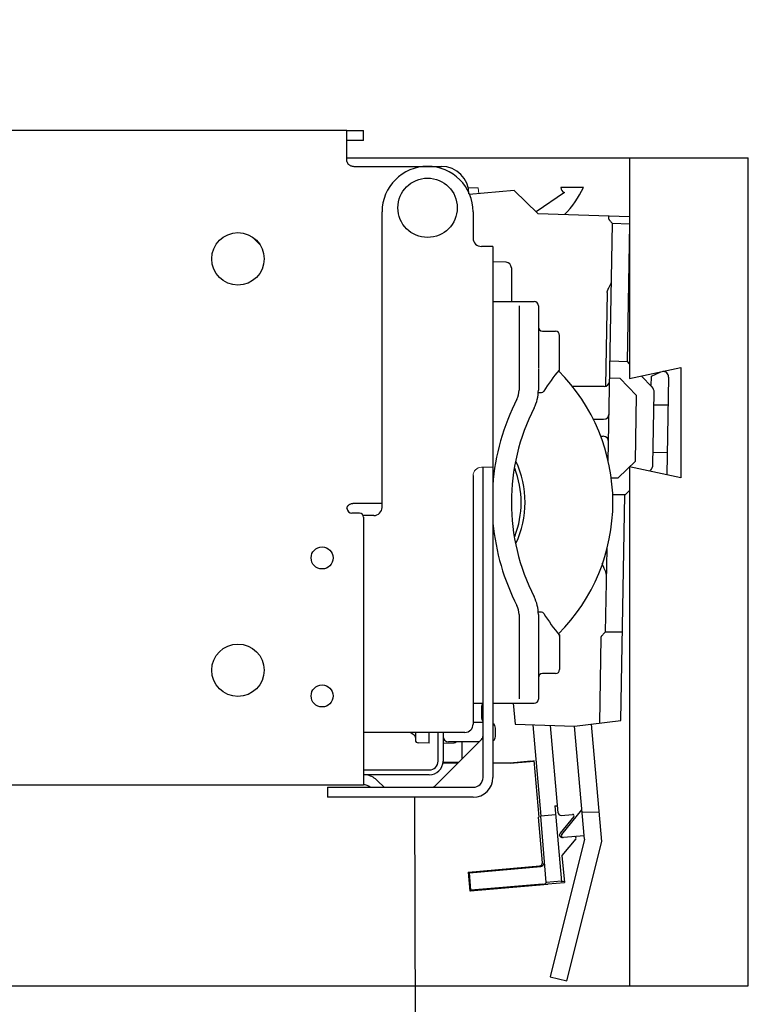
# Model space of a CAD drawing. Units: inches. Extents: x -4.8 to 0.6, y -18.4 to 19.5.
# Drawn here: x -2 to 0.6, y 16 to 19.5 of the extents above; entities that cross this region are included whole.
import ezdxf

# ---------------------------------------------------------------- set-up
doc = ezdxf.new("R2010")
doc.units = ezdxf.units.IN
doc.header["$MEASUREMENT"] = 0
doc.layers.get('0').update_dxf_attribs({"color": 254, "true_color": 0xc2ced6})
for name, color, linetype, lineweight in [('SHADE-BRACKET', 7, 'Continuous', 30), ('SHADE-BRACKET_SCREW', 7, 'Continuous', 5), ('STRUCTURE-SUB-STRUCTURE_THICK', 7, 'Continuous', 30), ('VALANCE', 7, 'Continuous', 30)]:
    doc.layers.add(name, color=color, linetype=linetype, lineweight=lineweight)

# ---------------------------------------------------------------- blocks, each defined once
blk = doc.blocks.new('VALANCE')
at = {"layer": 'VALANCE', "color": 7, "linetype": 'Continuous'}
for p, q in [((-3.2124, 18.7184), (-3.2124, 19.5169)), ((-3.2124, 19.5169), (-2.8374, 19.5169)), ((-2.8374, 19.0858), (-2.8374, 19.5169)), ((0.1747, 19.0169), (0.1747, 18.2169)), ((0.6047, 16.0169), (0.6047, 19.0169)), ((-3.2124, 17.2284), (-3.2124, 18.5873)), ((0.1747, 18.2169), (0.3597, 18.2569)), ((0.3597, 18.2569), (0.3597, 17.8569)), ((0.1747, 17.8969), (0.1747, 16.0169)), ((0.3597, 17.8569), (0.1747, 17.8969)), ((-3.2124, 16.0169), (-3.2124, 17.0973)), ((-2.8374, 16.0169), (-2.8374, 16.7582)), ((-2.8253, 16.0169), (-2.8253, 16.719)), ((-3.2124, 16.0169), (-2.8374, 16.0169)), ((-2.8253, 16.0169), (0.6047, 16.0169))]:
    blk.add_line(p, q, dxfattribs=at)
at = {"layer": 'VALANCE'}
blk.add_line((-0.8494, 19.0169), (0.6047, 19.0169), dxfattribs=at)
blk = doc.blocks.new('OTHER')
at = {"color": 7, "linetype": 'Continuous'}
for p, q in [((0.0077, 18.9094), (-0.0748, 18.9094)), ((-0.2436, 18.8984), (-0.4073, 18.8841)), ((-0.1578, 18.815), (-0.2436, 18.8984)), ((-0.0615, 18.8905), (-0.1643, 18.8213)), ((-0.1578, 18.815), (0.1747, 18.8034)), ((0.0977, 18.8061), (0.0976, 18.7989)), ((0.0973, 17.9181), (0.1123, 18.7784)), ((0.1743, 18.7762), (0.1123, 18.7784)), ((0.1743, 18.7762), (0.1655, 18.2793)), ((-0.2732, 18.638), (-0.3204, 18.6397)), ((-0.2539, 18.6181), (-0.2539, 18.496)), ((0.0929, 18.5287), (0.0869, 18.1892)), ((-0.3204, 18.496), (-0.1709, 18.496)), ((-0.2259, 18.4803), (-0.2259, 18.2606)), ((-0.1559, 18.481), (-0.1559, 18.2556)), ((-0.1409, 18.3885), (-0.0939, 18.3885)), ((-0.0789, 18.25), (-0.0789, 18.3735)), ((0.1036, 18.2815), (0.1666, 18.2793)), ((0.1747, 18.2709), (0.1666, 18.2793)), ((-0.2259, 18.259), (-0.2259, 18.1745)), ((-0.1559, 18.254), (-0.1559, 18.1745)), ((-0.079, 18.25), (-0.0795, 18.2497)), ((0.2552, 18.1876), (0.2179, 18.2262)), ((0.253, 18.1899), (0.2536, 18.2258)), ((0.2536, 18.2258), (0.2873, 18.2412)), ((0.1025, 18.2195), (0.1394, 18.2182)), ((0.1995, 18.1559), (0.1394, 18.2182)), ((0.3156, 18.2226), (0.3093, 17.8678)), ((-0.1564, 18.1663), (-0.1449, 18.1665)), ((0.0823, 18.1885), (-0.0331, 18.1885)), ((0.1954, 17.9177), (0.1995, 18.1559)), ((0.259, 17.9051), (0.2636, 18.1662)), ((0.3138, 18.121), (0.2628, 18.121)), ((0.041, 18.0695), (0.0803, 18.0695)), ((0.0694, 18.0086), (0.0792, 18.0082)), ((0.2598, 17.9508), (0.3108, 17.949)), ((0.1331, 17.8576), (0.1954, 17.9177)), ((0.1064, 17.8576), (0.1331, 17.8576)), ((0.1427, 16.9781), (0.157, 17.7956)), ((0.0917, 17.6008), (0.0864, 17.2986)), ((-0.1449, 17.3705), (-0.1563, 17.3707)), ((-0.2259, 17.3625), (-0.2259, 17.278)), ((-0.1559, 17.3625), (-0.1559, 17.283)), ((0.1483, 17.2986), (0.0864, 17.2986)), ((-0.2259, 17.2765), (-0.2259, 17.0567)), ((-0.1559, 17.2815), (-0.1559, 17.056)), ((-0.0795, 17.2873), (-0.079, 17.2871)), ((-0.0789, 17.287), (-0.0789, 17.1635)), ((0.0709, 17.2786), (0.0655, 16.9686)), ((-0.0939, 17.1485), (-0.1409, 17.1485)), ((-0.3204, 17.041), (-0.1709, 17.041)), ((-0.2469, 17.0414), (-0.2402, 16.9651)), ((-0.0248, 16.9576), (0.1427, 16.9781)), ((-0.3114, 16.921), (-0.3114, 16.951)), ((-0.2402, 16.9651), (-0.0248, 16.9576)), ((-0.1766, 16.9629), (-0.1476, 16.6324)), ((-0.0839, 16.644), (-0.1117, 16.9606)), ((0.011, 16.5481), (-0.0248, 16.9576)), ((0.0739, 16.5406), (0.0368, 16.9651)), ((-0.2587, 16.8245), (-0.3204, 16.8245)), ((-0.2587, 16.8239), (-0.3204, 16.8239)), ((-0.2587, 16.8239), (-0.1718, 16.8315)), ((-0.1829, 16.8311), (-0.2587, 16.8245)), ((-0.1729, 16.8322), (-0.1719, 16.8333)), ((-0.1719, 16.8333), (-0.154, 16.6286)), ((-0.096, 16.6688), (-0.0862, 16.6697)), ((-0.096, 16.6688), (-0.072, 16.394)), ((-0.154, 16.6286), (-0.1559, 16.6285)), ((-0.1414, 16.4631), (-0.1559, 16.6285)), ((-0.0933, 16.6371), (-0.1476, 16.6324)), ((-0.1277, 16.3914), (-0.1476, 16.6324)), ((-0.0276, 16.6304), (-0.0769, 16.5706)), ((-0.0731, 16.6349), (-0.0319, 16.6385)), ((-0.0713, 16.5659), (0.0017, 16.6547)), ((0.0023, 16.6482), (0.0647, 16.646)), ((0.011, 16.5481), (-0.1136, 16.0504)), ((-0.0206, 16.5499), (-0.0704, 16.4894)), ((0.0099, 16.5611), (-0.0653, 16.5545)), ((-0.0526, 16.0351), (0.0739, 16.5406)), ((-0.0704, 16.4894), (-0.0618, 16.3917)), ((-0.4095, 16.4296), (-0.1505, 16.4523)), ((-0.4059, 16.4266), (-0.1467, 16.4493)), ((-0.4034, 16.3599), (-0.4095, 16.4296)), ((-0.4059, 16.4266), (-0.4095, 16.4296)), ((-0.4004, 16.3634), (-0.4059, 16.4266)), ((-0.1213, 16.3846), (-0.4034, 16.3599)), ((-0.1412, 16.3861), (-0.4004, 16.3634)), ((-0.1277, 16.3914), (-0.1313, 16.3871)), ((-0.0722, 16.3962), (-0.1277, 16.3914)), ((-0.1213, 16.3846), (-0.1211, 16.3864)), ((-0.1211, 16.3864), (-0.0618, 16.3917)), ((-0.0621, 16.3948), (-0.072, 16.394)), ((-0.4004, 16.3634), (-0.4034, 16.3599)), ((-0.1136, 16.0504), (-0.0526, 16.0351))]:
    blk.add_line(p, q, dxfattribs=at)
for centre, radius, start, end in [((-0.0548, 18.9094), 0.02, 180.0116, 250.5105), ((-0.3385, 19.0777), 0.385, 316.1534, 334.0716), ((-0.2739, 18.6181), 0.02, 0, 88), ((-0.1709, 18.481), 0.015, 0, 90), ((-0.1409, 18.4035), 0.015, 180, 270), ((-0.0939, 18.3735), 0.015, 0, 90), ((0.4961, 17.7685), 0.75, 140.3303, 147.5331), ((-0.5589, 17.7685), 0.673, 314.977, 45.023), ((-0.0889, 18.2537), 0.01, 320.3303, 360), ((0.4961, 17.7685), 0.75, 140.0555, 140.3286), ((0.2956, 18.223), 0.02, 358.9946, 92.1941), ((0.0823, 18.2085), 0.02, 269.9946, 358.9946), ((-0.2959, 18.1745), 0.07, 332.8591, 0), ((-0.2959, 18.1745), 0.14, 332.8591, 0), ((-0.1451, 18.1765), 0.01, 271, 327.5331), ((0.2336, 18.1668), 0.03, 358.9946, 43.9946), ((0.4961, 17.7685), 0.82, 152.8591, 175.6069), ((0.4961, 17.7685), 0.75, 152.8591, 207.1409), ((0.0803, 18.0895), 0.02, 269.9946, 358.9946), ((0.0785, 17.9882), 0.02, 358.9946, 87.9946), ((-0.5589, 17.7685), 0.3545, 335.1446, 24.8526), ((0.229, 17.9057), 0.03, 313.9946, 358.9946), ((-0.5589, 17.7685), 0.3406, 338.7794, 21.2586), ((0.4961, 17.7685), 0.82, 185.2878, 207.1409), ((-0.2959, 17.3625), 0.14, 0, 27.1409), ((-0.2959, 17.3625), 0.07, 0, 27.1409), ((-0.1451, 17.3605), 0.01, 32.4669, 89), ((0.4961, 17.7685), 0.75, 212.4669, 219.9445), ((-0.0889, 17.2834), 0.01, 0, 39.6697), ((-0.0939, 17.1635), 0.015, 270, 0), ((-0.1409, 17.1335), 0.015, 90, 180), ((-0.1709, 17.056), 0.015, 270, 0), ((-0.3314, 16.951), 0.02, 0, 56.5598), ((-0.3314, 16.921), 0.02, 303.4402, 0), ((-0.074, 16.6449), 0.01, 185.006, 274.9976), ((-0.0315, 16.6335), 0.005, 320.5366, 94.9976), ((-0.0691, 16.5642), 0.01, 140.5366, 274.9976), ((-0.0659, 16.5615), 0.007, 140.5756, 274.9976), ((-0.0244, 16.5531), 0.005, 320.5258, 94.9976), ((-0.1513, 16.4622), 0.00999, 274.9705, 5.0416)]:
    blk.add_arc(centre, radius, start, end, dxfattribs=at)
for centre in [(-0.1829, 16.8313), (-0.1412, 16.3863)]:
    blk.add_ellipse(centre, major_axis=(0.00996, 0.00087), ratio=0.017455, start_param=-1.570796, end_param=-0.017453, dxfattribs=at)
for points, knots in [([(0.0976, 18.7989), (0.0976, 18.7982), (0.0979, 18.7967), (0.0987, 18.7951), (0.0995, 18.7939), (0.1003, 18.7927), (0.1013, 18.7913), (0.1026, 18.7896), (0.1043, 18.7876), (0.1063, 18.7852), (0.1086, 18.7827), (0.1104, 18.7807), (0.1116, 18.7793), (0.1122, 18.7786), (0.1123, 18.7784)], [0, 0, 0, 0, 0.08574, 0.170922, 0.21314, 0.25507, 0.337945, 0.419237, 0.498533, 0.64902, 0.78395, 0.89503, 0.971245, 1, 1, 1, 1]), ([(0.0929, 18.5287), (0.0929, 18.5307), (0.0937, 18.5337), (0.0953, 18.5374), (0.0966, 18.5401), (0.098, 18.5427), (0.0998, 18.5461), (0.1021, 18.5502), (0.1045, 18.5551), (0.1066, 18.5597), (0.1081, 18.564), (0.1086, 18.5668), (0.1087, 18.5682)], [0, 0, 0, 0, 0.141543, 0.211913, 0.281714, 0.350875, 0.419208, 0.552536, 0.679871, 0.798818, 0.906508, 1, 1, 1, 1]), ([(0.0709, 17.2786), (0.0709, 17.2794), (0.0713, 17.2809), (0.0722, 17.2825), (0.073, 17.2837), (0.0738, 17.2848), (0.0749, 17.2862), (0.0763, 17.2878), (0.0781, 17.2898), (0.0802, 17.2921), (0.0825, 17.2946), (0.0842, 17.2964), (0.0853, 17.2975), (0.0859, 17.2981), (0.0862, 17.2985), (0.0864, 17.2986)], [0, 0, 0, 0, 0.086564, 0.172559, 0.21517, 0.257488, 0.341115, 0.423112, 0.503051, 0.654564, 0.789906, 0.900621, 0.943121, 0.974508, 1, 1, 1, 1]), ([(-0.1376, 16.46), (-0.1376, 16.4589), (-0.1378, 16.4565), (-0.1391, 16.4539), (-0.1408, 16.452), (-0.1424, 16.4507), (-0.1445, 16.4497), (-0.146, 16.4494), (-0.1467, 16.4493)], [0, 0, 0, 0, 0.215019, 0.444386, 0.569655, 0.703997, 0.848673, 1, 1, 1, 1])]:
    blk.add_open_spline(points, degree=3, knots=knots, dxfattribs=at)
blk = doc.blocks.new('BRACKET')
at = {"color": 7, "linetype": 'Continuous'}
for p, q in [((-0.4104, 18.9082), (-0.3738, 18.9082)), ((-0.4103, 18.9076), (-0.3737, 18.9076)), ((-0.3719, 18.8872), (-0.3738, 18.9082)), ((-0.3204, 17.8955), (-0.3624, 17.8955))]:
    blk.add_line(p, q, dxfattribs=at)
blk.add_arc((-0.3624, 17.8655), 0.03, 90, 180, dxfattribs=at)
at = {"layer": 'SHADE-BRACKET'}
for p, q in [((-0.8554, 19.1155), (-2.7887, 19.1155)), ((-0.8494, 19.1155), (-0.7894, 19.1155)), ((-0.8494, 19.0035), (-0.8494, 19.1145)), ((-0.7894, 19.0795), (-0.7894, 19.1155)), ((-0.7894, 19.0795), (-0.8494, 19.0795)), ((-0.8228, 18.9855), (-0.5074, 18.9855)), ((-0.7224, 17.7505), (-0.7224, 18.8205)), ((-0.3924, 18.8205), (-0.3924, 18.7255)), ((-1.1922, 18.7292), (-1.1658, 18.7027)), ((-1.188, 18.7259), (-1.169, 18.707)), ((-0.3204, 18.6955), (-0.3624, 18.6955)), ((-0.3204, 18.6955), (-0.3204, 16.7725)), ((-0.3564, 16.7725), (-0.3564, 17.8955)), ((-0.3924, 17.8655), (-0.3924, 16.9655)), ((-0.8228, 17.7655), (-0.7224, 17.7655)), ((-0.8044, 17.7295), (-0.8314, 17.7295)), ((-0.7524, 17.7205), (-0.7907, 17.7205)), ((-0.7894, 17.7145), (-0.7894, 16.7465)), ((-0.3924, 17.041), (-0.3564, 17.041)), ((-0.3614, 16.986), (-0.3614, 17.0313)), ((-0.3564, 16.971), (-0.3924, 16.971)), ((-0.4224, 16.9355), (-0.7894, 16.9355)), ((-0.6058, 16.9257), (-0.6202, 16.9355)), ((-0.6014, 16.9355), (-0.6014, 16.9074)), ((-0.5514, 16.896), (-0.5514, 16.9355)), ((-0.3617, 16.9101), (-0.5301, 16.7418)), ((-0.5193, 16.8315), (-0.5193, 16.9355)), ((-0.5014, 16.9355), (-0.5014, 16.8315)), ((-0.5514, 16.896), (-0.5918, 16.8974)), ((-0.5014, 16.896), (-0.4611, 16.8974)), ((-0.3708, 16.901), (-0.4814, 16.901)), ((-0.4328, 16.901), (-0.4328, 16.8391)), ((-0.7894, 16.7994), (-0.5514, 16.7994)), ((-0.448, 16.8239), (-0.5006, 16.8239)), ((-0.4458, 16.826), (-0.4984, 16.826)), ((-0.5514, 16.7815), (-0.7894, 16.7815)), ((-2.7887, 16.7455), (-0.7954, 16.7455)), ((-0.9204, 16.7365), (-0.9204, 16.7005)), ((-0.9204, 16.7365), (-0.3924, 16.7365)), ((-0.7894, 16.7465), (-0.7894, 16.7455)), ((-0.7385, 16.7604), (-0.7146, 16.7365)), ((-0.3924, 16.7005), (-0.9204, 16.7005))]:
    blk.add_line(p, q, dxfattribs=at)
for centre, radius in [((-0.5574, 18.8355), 0.1075), ((-1.2444, 18.6505), 0.095), ((-0.9394, 17.5675), 0.04), ((-1.2444, 17.1605), 0.095), ((-0.9394, 17.0675), 0.04)]:
    blk.add_circle(centre, radius, dxfattribs=at)
for centre, radius, start, end in [((-0.5574, 18.8205), 0.165, 0, 180), ((-0.5074, 18.8855), 0.1, 0, 90), ((-0.3624, 18.7255), 0.03, 180, 270), ((-0.8314, 17.7475), 0.018, 180, 270), ((-0.8044, 17.7145), 0.015, 0, 90), ((-0.7524, 17.7505), 0.03, 270, 0), ((-0.3514, 17.0313), 0.01, 120.7019, 180.0034), ((-0.3514, 17.031), 0.01, 120.6765, 179.9963), ((-0.3464, 16.986), 0.015, 180, 227.9449), ((-0.4224, 16.9655), 0.03, 270, 0), ((-0.6114, 16.9174), 0.01, 0, 55.7826), ((-0.5914, 16.9074), 0.01, 180, 268), ((-0.4814, 16.921), 0.02, 180, 270), ((-0.3744, 16.9229), 0.018, 315, 359.9994), ((-0.4614, 16.9074), 0.01, 272, 318.5555), ((-0.5514, 16.8315), 0.05, 270, 0), ((-0.5514, 16.8315), 0.0321, 270, 0), ((-0.7894, 16.7095), 0.072, 45, 77.9753), ((-0.3924, 16.7725), 0.072, 270, 0), ((-0.3924, 16.7725), 0.036, 270, 0), ((-0.7894, 16.7095), 0.036, 48.8711, 90), ((-0.5428, 16.7545), 0.018, 270.0001, 315)]:
    blk.add_arc(centre, radius, start, end, dxfattribs=at)
for points, knots in [([(-0.8494, 19.1145), (-0.8494, 19.1146), (-0.8495, 19.1148), (-0.8498, 19.115), (-0.8504, 19.1152), (-0.851, 19.1153), (-0.8519, 19.1154), (-0.8529, 19.1155), (-0.8541, 19.1155), (-0.855, 19.1155), (-0.8554, 19.1155)], [0, 0, 0, 0, 0.045365, 0.104419, 0.187509, 0.297887, 0.435796, 0.600399, 0.789482, 1, 1, 1, 1]), ([(-0.8494, 19.0035), (-0.8493, 19.002), (-0.8488, 18.9998), (-0.8476, 18.997), (-0.8459, 18.9945), (-0.8432, 18.9919), (-0.8395, 18.9894), (-0.8354, 18.9876), (-0.8319, 18.9867), (-0.8291, 18.9861), (-0.8263, 18.9857), (-0.8242, 18.9855), (-0.8228, 18.9855)], [0, 0, 0, 0, 0.127568, 0.191518, 0.255125, 0.38239, 0.509369, 0.634767, 0.758555, 0.819953, 0.880802, 1, 1, 1, 1]), ([(-0.8494, 17.7475), (-0.8493, 17.749), (-0.8488, 17.7512), (-0.8476, 17.754), (-0.8459, 17.7565), (-0.8432, 17.7591), (-0.8395, 17.7616), (-0.8354, 17.7634), (-0.8319, 17.7643), (-0.8291, 17.7649), (-0.8263, 17.7653), (-0.8242, 17.7655), (-0.8228, 17.7655)], [0, 0, 0, 0, 0.127568, 0.191518, 0.255125, 0.38239, 0.509369, 0.634767, 0.758555, 0.819953, 0.880802, 1, 1, 1, 1]), ([(-0.7954, 16.7455), (-0.795, 16.7455), (-0.7941, 16.7455), (-0.7929, 16.7455), (-0.7919, 16.7456), (-0.791, 16.7457), (-0.7904, 16.7458), (-0.7898, 16.746), (-0.7895, 16.7462), (-0.7894, 16.7464), (-0.7894, 16.7465)], [0, 0, 0, 0, 0.209674, 0.398486, 0.56358, 0.702302, 0.812842, 0.895898, 0.95487, 1, 1, 1, 1])]:
    blk.add_open_spline(points, degree=3, knots=knots, dxfattribs=at)

msp = doc.modelspace()

# ---------------------------------------------------------------- linework, layer by layer
at = {"layer": 'STRUCTURE-SUB-STRUCTURE_THICK'}
msp.add_line((-0.5933, 12.8781), (-0.6038, 16.7005), dxfattribs=at)
at = {"layer": 'VALANCE', "color": 7, "linetype": 'Continuous'}
for q in [(0.1747, 17.8116), (0.1122, 17.7956)]:
    msp.add_line((0.1581, 17.7956), q, dxfattribs=at)
msp.add_open_spline([(0.0901, 17.5089), (0.0901, 17.5102), (0.0897, 17.5131), (0.0883, 17.5174), (0.0864, 17.5221), (0.0841, 17.527), (0.082, 17.5312), (0.0803, 17.5347), (0.079, 17.5374), (0.0778, 17.5401), (0.0763, 17.5438), (0.0756, 17.5468), (0.0757, 17.5489)], degree=3, knots=[0, 0, 0, 0, 0.093491, 0.20118, 0.320132, 0.447472, 0.580804, 0.649136, 0.7183, 0.788107, 0.858471, 1, 1, 1, 1], dxfattribs=at)

# ---------------------------------------------------------------- block references
at = {"layer": 'SHADE-BRACKET_SCREW'}
msp.add_blockref('BRACKET', (0, 0), dxfattribs=at)
at = {"layer": 'STRUCTURE-SUB-STRUCTURE_THICK'}
msp.add_blockref('OTHER', (0, 0), dxfattribs=at)
at = {"layer": 'VALANCE'}
msp.add_blockref('VALANCE', (0, 0), dxfattribs=at)

doc.saveas('drawing.dxf')
